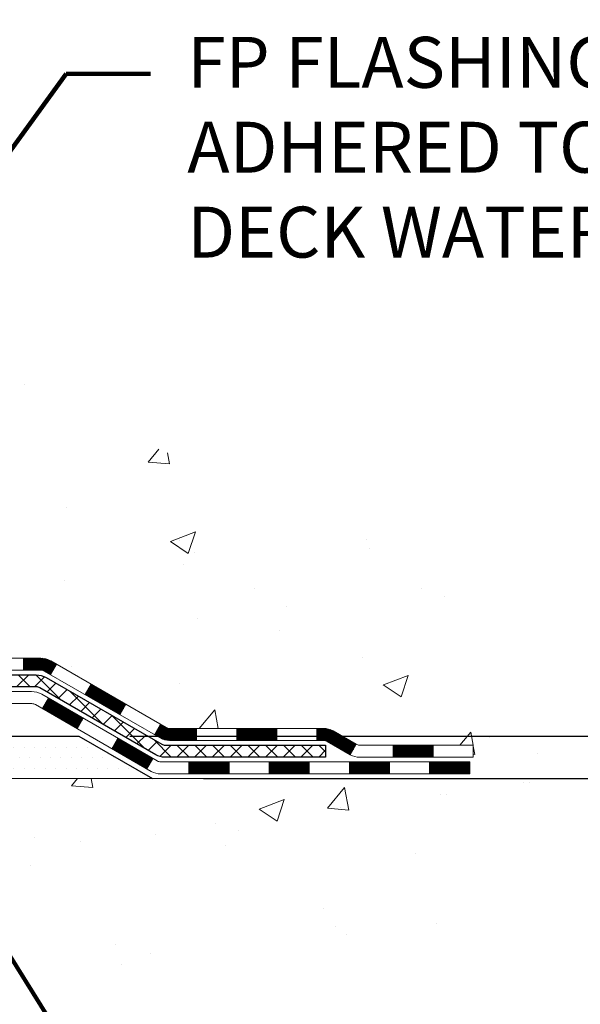
# Model space of a CAD drawing. Extents: x -7 to 3254, y -7 to 1977.
# Drawn here: x 24 to 27, y 8 to 14 of the extents above; entities that cross this region are included whole.
import ezdxf

# ---------------------------------------------------------------- set-up
doc = ezdxf.new("R2010")
doc.units = 0
doc.header["$LTSCALE"] = 5
doc.header["$MEASUREMENT"] = 0
doc.layers.get('DEFPOINTS').update_dxf_attribs({"linetype": 'CONTINUOUS'})
for name, color, linetype, lineweight in [('CONCRETE - H', 130, 'CONTINUOUS', 9), ('CONCRETE - L', 132, 'CONTINUOUS', 13), ('DECK COAT - H', 20, 'CONTINUOUS', 20), ('DECK COAT - L', 22, 'CONTINUOUS', 18), ('DIMS', 50, 'CONTINUOUS', 25), ('PVC SIDESHEET - H', 170, 'CONTINUOUS', 20), ('PVC SIDESHEET - L', 150, 'CONTINUOUS', 25), ('SETTING BED - H', 210, 'CONTINUOUS', 20), ('SETTING BED - L', 212, 'CONTINUOUS', 25), ('TEXT - 4', 241, 'CONTINUOUS', 25)]:
    doc.layers.add(name, color=color, linetype=linetype, lineweight=lineweight)
doc.styles.add('ROMANS', font='romans', dxfattribs={"width": 0.9})
doc.dimstyles.get("Standard").update_dxf_attribs({"dimtxt": 0.18, "dimasz": 0.18, "dimexe": 0.18, "dimexo": 0.0625, "dimgap": 0.09, "dimtad": 0, "dimtih": 1, "dimtoh": 1, "dimdec": 4, "dimzin": 0, "dimdsep": 46, "dimtxsty": 'Standard', "dimcen": 0.09, "dimadec": 0, "dimazin": 0, "dimtfac": 1, "dimtdec": 4, "dimtofl": 0, "dimtmove": 0, "dimatfit": 3, "dimfxl": 1, "dimtolj": 1, "dimtzin": 0, "dimarcsym": 0})

# ---------------------------------------------------------------- blocks, each defined once
blk = doc.blocks.new('*D22')
at = {"layer": 'DEFPOINTS', "color": 0, "transparency": 16777216}
for p in [(26.20883370529843, 19.32475512126513), (24.00530545542219, 9.470350318013459), (36.83969070676736, 9.470350318013455)]:
    blk.add_point(p, dxfattribs=at)
at = {"layer": 'DIMS', "color": 0, "lineweight": -2, "transparency": 16777216}
for p, q in [((26.50883370529843, 19.32475512126513), (37.13969070676736, 19.32475512126513)), ((36.83969070676736, 19.02475512126513), (36.83969070676736, 15.24959998541324)), ((36.83969070676736, 9.770350318013456), (36.83969070676736, 13.84959998541325)), ((24.30530545542219, 9.470350318013459), (37.13969070676735, 9.470350318013455))]:
    blk.add_line(p, q, dxfattribs=at)
at = {"layer": 'DIMS', "color": 0, "transparency": 16777216}
for points in [[(36.78969070676737, 19.02475512126513), (36.88969070676736, 19.02475512126513), (36.83969070676736, 19.32475512126513)], [(36.78969070676736, 9.770350318013456), (36.88969070676735, 9.770350318013456), (36.83969070676736, 9.470350318013455)]]:
    blk.add_solid(points, dxfattribs=at)
at = {"layer": 'DIMS', "color": 0, "transparency": 16777216, "insert": (36.83969070676736, 14.54959998541325), "char_height": 0.3, "attachment_point": 5}
blk.add_mtext('\\A1;9 7/8 IN\\P [250.3mm]', dxfattribs=at)
blk = doc.blocks.new('*D23')
at = {"layer": 'DEFPOINTS', "color": 0, "transparency": 16777216}
for p in [(24.00530545542219, 9.47085031801346), (33.49117636111296, 9.470850318013458), (24.43831729128951, 9.220350818014651)]:
    blk.add_point(p, dxfattribs=at)
at = {"layer": 'DIMS', "color": 0, "lineweight": -2, "transparency": 16777216}
for p, q in [((33.79117636111296, 10.49093325682747), (33.49117636111296, 10.49093325682747)), ((33.49117636111296, 10.49093325682747), (33.49117636111296, 10.07085031801346)), ((33.49117636111296, 9.770850318013458), (33.49117636111296, 10.07085031801346)), ((24.30530545542219, 9.47085031801346), (33.79117636111296, 9.470850318013458)), ((24.73831729128951, 9.220350818014651), (33.79117636111296, 9.22035081801465)), ((33.49117636111296, 8.920350818014649), (33.49117636111296, 8.62035081801465))]:
    blk.add_line(p, q, dxfattribs=at)
at = {"layer": 'DIMS', "color": 0, "transparency": 16777216}
for points in [[(33.44117636111297, 9.770850318013458), (33.54117636111296, 9.770850318013458), (33.49117636111296, 9.470850318013458)], [(33.44117636111297, 8.920350818014649), (33.54117636111296, 8.920350818014649), (33.49117636111296, 9.22035081801465)]]:
    blk.add_solid(points, dxfattribs=at)
at = {"layer": 'DIMS', "color": 0, "transparency": 16777216, "insert": (35.04117636111296, 10.49093325682747), "char_height": 0.3, "attachment_point": 5}
blk.add_mtext('\\A1;1/4 IN\\P [6.4mm]', dxfattribs=at)

msp = doc.modelspace()

# ---------------------------------------------------------------- hatches: boundary and pattern name
at = {"layer": 'CONCRETE - H'}
h = msp.add_hatch(dxfattribs=at)
h.set_pattern_fill('AR-CONC', color=256, scale=0.21)
h.set_pattern_definition([(49.99999999999999, (-0.3696959994632891, 0.8188908181824104), (1.506246383461582, -0.1317794834634497), [0.1575, -1.7325]), (355, (-0.3696959994632891, 0.8188908181824104), (-0.2913778005873, 1.579603480770025), [0.126, -1.386]), (100.45144446, (-0.2441754693632892, 0.8079091957824104), (1.214868578126935, 1.447823981034122), [0.1338544031999999, -1.472398435199999]), (46.18420000000002, (-0.3696959994632891, 1.23889081818241), (2.241206794410302, -0.3475904896654607), [0.2362499999999999, -2.598749999999998]), (96.63563549, (-0.1829288349632892, 1.20992487348241), (1.96279008591588, 2.045649061626556), [0.2007817182, -2.208598895999999]), (351.1841639899999, (-0.3696959994632891, 1.23889081818241), (1.962790084615023, 2.045649060566979), [0.189, -2.0790000021]), (21, (-0.1596959994632892, 1.13389081818241), (1.25350480944877, -0.8454996703972115), [0.1575, -1.7325]), (326.0000000000001, (-0.1596959994632892, 1.13389081818241), (0.5109621970353216, 1.522815094598391), [0.126, -1.386]), (71.45144474, (-0.0552372660632891, 1.06343251278241), (1.764466991132939, 0.677315420893343), [0.133854399, -1.4723984352]), (37.50000000000001, (-0.3696959994632891, 0.8188908181824104), (0.0255356961663104, 0.6990770930457542), [0, -1.3692, 0, -1.407, 0, -1.39125]), (7.499999999999999, (-0.3696959994632891, 0.8188908181824104), (0.552446028628512, 0.8282645949529565), [0, -0.8021999999999999, 0, -1.3377, 0, -0.53025]), (327.5, (-0.8379959994632891, 0.8188908181824104), (1.121027115962059, -0.04736523064219748), [0, -0.525, 0, -1.638, 0, -2.1735]), (317.5, (-1.047995999463289, 0.8188908181824104), (1.224690955619011, 0.2102204628978672), [0, -0.6825, 0, -1.0878, 0, -1.5435])])
edge = h.paths.add_edge_path()
edge.add_spline(control_points=[(30.26489218064378, 19.32475512126513), (30.57201084244016, 16.84013140496512), (24.50987254249603, 18.86087139421676), (21.16249796251046, 15.25756460947599), (22.82669937120593, 10.99793454646948), (26.4983379536479, 10.7893108345433), (26.66487109876752, 9.425997326478125), (26.82004931689235, 9.22035341644306)], knot_values=[0, 0, 0, 0, 6.935427651558193, 9.202554445423061, 13.79720991364462, 17.01540495422524, 17.72249659170173, 17.72249659170173, 17.72249659170173, 17.72249659170173], degree=3, periodic=0)
edge.add_line((26.82004931689235, 9.220353416441242), (26.32704614889107, 9.22035341644181))
edge.add_line((26.32704614889107, 9.22035341644181), (26.32704614889096, 9.417203424954835))
edge.add_line((26.32704614889096, 9.417203424954835), (25.65736244889101, 9.417203424954835))
edge.add_arc((25.65736244896615, 9.456573425525391), 0.03937000057055684, 239.99745279134248, 269.99999989063735, ccw=False)
edge.add_line((25.63767593291416, 9.422478880057554), (25.50191502529631, 9.50086047659994))
edge.add_arc((25.44679854127358, 9.405392424956233), 0.1102359999985195, 60.00090982746045, 90.00000000011819)
edge.add_line((25.44679854127335, 9.515628424954741), (24.53884060024436, 9.515628424954741))
edge.add_arc((24.53884060024509, 9.554998424956864), 0.03937000000212265, 240.0000000005632, 269.9999999989246, ccw=False)
edge.add_line((24.51915560024437, 9.520903004807849), (23.83906841408552, 9.913551007625585))
edge.add_arc((23.77906847335802, 9.809627924950462), 0.1200000000000139, 60.00003267864393, 89.99999999997286)
edge.add_line((23.77906847335808, 9.929627924950466), (23.56762709079825, 9.929627924950466))
edge.add_arc((23.56762709079825, 9.968997924950315), 0.03936999999984891, 224.9999999999415, 270, ccw=False)
edge.add_line((23.53978829682299, 9.941159130975109), (23.42332177269012, 10.05762565510787))
edge.add_arc((23.17361979838327, 9.807923680801366), 0.353131918615837, 44.99999999996087, 76.09799910891448)
edge.add_arc((22.8843352053004, 8.639153907359116), 1.55717027311598, 76.0979991089626, 103.9020008910526)
edge.add_arc((22.59505061221702, 9.80792368080057), 0.3531319186164893, 103.902000891041, 132.1166085543266)
edge.add_line((22.35822563249329, 10.06987039470363), (22.2288836297565, 9.941160646954415))
edge.add_arc((22.2010433196173, 9.968997925495785), 0.03937000057450442, 270.00220649418264, 315.0031197069532, ccw=False)
edge.add_line((22.20104483577919, 9.929627924950466), (20.49013973329718, 9.929627924950353))
edge.add_arc((20.49013821736784, 9.96899792497112), 0.03937000004995248, 180.0000000301119, 270.0022061557836, ccw=False)
edge.add_line((20.45076821731786, 9.968997924950429), (20.45076973329125, 16.67847005059099))
edge.add_arc((20.49013973329116, 16.6784700505911), 0.03936999999990576, 107.30237723725571, 180.0000000001654, ccw=False)
edge.add_arc((20.35082769252298, 17.12568416442747), 0.4290404058595905, 287.302377237182, 306.9749010396732)
edge.add_arc((20.27434135271412, 17.18779225656675), 0.52519959618447, 309.5666441756549, 345.6920565175327)
edge.add_arc((19.20439116631533, 17.47464728338383), 1.632909065609133, 345.2170686115305, 355.1808035833485)
edge.add_arc((19.47355763849313, 17.24071935894489), 1.361411651892988, 4.074979495418243, 18.33505396016718)
edge.add_arc((20.33908701622457, 17.53327426371521), 0.4478254090914169, 17.64025593848511, 71.87109708272236)
edge.add_arc((20.5091647847884, 18.0104578279616), 0.06004988997898873, 193.4822306557973, 239.21539210702122, ccw=False)
edge.add_line((20.45076973329125, 17.9964575691377), (20.45076973329125, 18.18569261799627))
edge.add_line((20.45076973329125, 18.18569261799627), (20.35234473329157, 18.18569261799627))
edge.add_line((20.35234473329157, 18.18569261799627), (20.35234473329157, 18.19024517411634))
edge.add_arc((20.39171473329142, 18.19024517411668), 0.03936999999984891, 122.9031521393247, 180.0000000004964, ccw=False)
edge.add_line((20.37032813665567, 18.22329983164519), (20.68554607711152, 18.42724806311816))
edge.add_arc((20.50457399018498, 18.62839805735751), 0.2705775608380022, 311.9773110941064, 358.5307111492425)
edge.add_line((20.77506258850164, 18.62146014630576), (21.06297526871364, 18.62146014630576))
edge.add_arc((21.06417911025707, 18.69899646224263), 0.07754566089423381, 269.11048781214, 360.8895121878601)
edge.add_line((21.14171542619394, 18.70020030378606), (21.14171542619394, 19.32475771968683))
edge.add_line((21.14171542619394, 19.32475771968683), (30.26489218064384, 19.32475512126501))
h = msp.add_hatch(dxfattribs=at)
h.set_pattern_fill('AR-CONC', color=256, scale=0.21)
h.set_pattern_definition([(49.99999999999999, (-301.2419977245409, 534.9441073394341), (1.506246383461582, -0.1317794834634497), [0.1575, -1.7325]), (355, (-301.2419977245409, 534.9441073394341), (-0.2913778005873, 1.579603480770025), [0.126, -1.386]), (100.45144446, (-301.1164771944409, 534.9331257170343), (1.214868578126935, 1.447823981034122), [0.1338544031999998, -1.472398435199998]), (46.18420000000002, (-301.2419977245409, 535.3641073394342), (2.241206794410302, -0.3475904896654607), [0.2362499999999998, -2.598749999999997]), (96.63563549, (-301.0552305600409, 535.3351413947341), (1.96279008591588, 2.045649061626556), [0.2007817182, -2.208598895999999]), (351.1841639899999, (-301.2419977245409, 535.3641073394342), (1.962790084615023, 2.045649060566979), [0.189, -2.0790000021]), (21, (-301.0319977245409, 535.2591073394342), (1.25350480944877, -0.8454996703972115), [0.1575, -1.7325]), (326.0000000000001, (-301.0319977245409, 535.2591073394342), (0.5109621970353216, 1.522815094598391), [0.126, -1.386]), (71.45144474, (-300.9275389911409, 535.1886490340341), (1.764466991132939, 0.677315420893343), [0.133854399, -1.4723984352]), (37.50000000000001, (-301.2419977245409, 534.9441073394341), (0.0255356961663104, 0.6990770930457542), [0, -1.3692, 0, -1.407, 0, -1.39125]), (7.499999999999999, (-301.2419977245409, 534.9441073394341), (0.552446028628512, 0.8282645949529565), [0, -0.8021999999999999, 0, -1.3377, 0, -0.53025]), (327.5, (-301.7102977245409, 534.9441073394341), (1.121027115962059, -0.04736523064219748), [0, -0.525, 0, -1.638, 0, -2.1735]), (317.5, (-301.9202977245409, 534.9441073394341), (1.224690955619011, 0.2102204628978672), [0, -0.6825, 0, -1.0878, 0, -1.5435])])
edge = h.paths.add_edge_path()
edge.add_line((26.82004780091117, 9.220350818021245), (23.11455900486462, 9.2203508180109))
edge.add_line((23.11455900486462, 9.220350818011013), (23.11455900486689, 8.404671475681255))
edge.add_line((23.11455900486689, 8.404671475681141), (22.84897457532108, 8.477847281978882))
edge.add_line((22.84897457532108, 8.477847281978882), (22.9592263901105, 8.374403001412304))
edge.add_line((22.9592263901105, 8.374403001412304), (22.64707639440255, 8.423500868092617))
edge.add_line((22.64707639440255, 8.423500868092617), (22.64707639440039, 9.22035081800965))
edge.add_line((22.64707639440039, 9.22035081800965), (19.70883370529813, 9.220350818001464))
edge.add_line((19.70883370529813, 9.220350818001464), (19.7088337053037, 7.207004228559356))
edge.add_spline(control_points=[(19.7088337053037, 7.207004228559356), (20.16992569808772, 7.224720741513408), (21.12265470280701, 7.267123787172807), (22.9472975110676, 6.569906377566042), (24.2628280839514, 8.567157366213735), (26.60305188754555, 8.074233702401727), (26.78282170709312, 9.023727100928966), (26.82004780091117, 9.220350818021359)], knot_values=[0, 0, 0, 0, 1.397549631201297, 2.888563849999644, 5.20681090942082, 7.353000021316116, 7.913502031060037, 7.913502031060037, 7.913502031060037, 7.913502031060037], degree=3, periodic=0)
at = {"layer": 'DECK COAT - H'}
h = msp.add_hatch(dxfattribs=at)
h.set_pattern_fill('ANSI31', color=256, scale=0.03937, style=0)
h.set_pattern_definition([(45, (-169.133783464364, -152.1565275774292), (-0.003479849246914297, 0.003479849246914297), [])])
h.paths.add_polyline_path([(23.6786504907968, 9.929625326528537), (23.77906847335632, 9.929625326528537, -0.1316523525283877), (23.8390684140837, 9.913548409203656), (23.87230335417584, 9.894360232869019), (23.83687035417583, 9.832988476604385), (23.80151589873034, 9.853400354087, 0.1316523525285442), (23.78151591848788, 9.858759326528627), (23.6786504907968, 9.858759326528627)])
h.paths.add_polyline_path([(24.04144294242198, 9.714878593282322), (24.07687594242211, 9.776250349546842), (24.28144853066803, 9.65814046622478), (24.24601553066802, 9.596768709960259)])
h.paths.add_polyline_path([(24.48602111891384, 9.54003058290283), (24.51915561968892, 9.520900395158662, 0.1316523525284907), (24.53884060024265, 9.515625826532926), (24.69789540024246, 9.515625826532926), (24.69789540024246, 9.444759826532902), (24.53884060024254, 9.444759826533016, -0.131652352528452), (24.48372265469229, 9.459528618684828), (24.45058811891383, 9.47865882663831)])
h.paths.add_polyline_path([(24.93411540024269, 9.515625826532926), (25.17033540024246, 9.515625826532926), (25.17033540024246, 9.444759826532902), (24.93411540024269, 9.444759826532902)])
h.paths.add_polyline_path([(25.40655540024269, 9.515625826532926), (25.44679854127159, 9.515625826532926, -0.1316524975873674), (25.50191654127136, 9.500857002944542), (25.63767744888932, 9.422475406385786), (25.60224444888942, 9.361103650121265), (25.46648354127134, 9.439485246679908, 0.1316524975873194), (25.44679854127159, 9.444759826532902), (25.40655540024269, 9.444759826532902)])
h.paths.add_polyline_path([(25.85460614888913, 9.41720082653302), (26.09082614888936, 9.41720082653302), (26.09082614888936, 9.346334826532996), (25.85460614888913, 9.346334826532996)])
h.paths.add_polyline_path([(23.79060263932931, 9.632398246679998), (23.82603563932932, 9.693770002944632), (24.03060816021159, 9.575660002944517), (23.99517516021157, 9.514288246679882)])
h.paths.add_polyline_path([(24.2351806810934, 9.457550002944515), (24.43975320197521, 9.339440002944514), (24.40432020197531, 9.278068246679993), (24.19974768109338, 9.396178246679995)])
h.paths.add_polyline_path([(24.65262990171229, 9.318775826532885), (24.88884990171252, 9.318775826532885), (24.88884990171252, 9.247909826532975), (24.65262990171229, 9.247909826532975)])
h.paths.add_polyline_path([(25.12506990171229, 9.318775826532885), (25.36128990171252, 9.318775826532885), (25.36128990171252, 9.247909826532975), (25.12506990171229, 9.247909826532975)])
h.paths.add_polyline_path([(25.5975099017123, 9.318775826532999), (25.83372990171253, 9.318775826532999), (25.83372990171253, 9.247909826532975), (25.5975099017123, 9.247909826532975)])
h.paths.add_polyline_path([(26.06994990171231, 9.318775826532999), (26.30616990171254, 9.318775826532999), (26.30616990171254, 9.247909826532975), (26.06994990171231, 9.247909826532975)])
at = {"layer": 'PVC SIDESHEET - H'}
h = msp.add_hatch(dxfattribs=at)
h.set_pattern_fill('ANSI37', color=256, scale=0.59055, style=0)
h.set_pattern_definition([(45, (-164.0773452296858, 52.23648967966886), (-0.05219773870371446, 0.05219773870371446), []), (135, (-164.0773452296858, 52.23648967966886), (-0.05219773870371446, -0.05219773870371446), [])])
edge = h.paths.add_edge_path()
edge.add_line((20.28147721731645, 9.870570326528593), (20.28147721731713, 16.74100974446657))
edge.add_line((20.28147721731713, 16.74100974446657), (20.35234321731136, 16.74100974446657))
edge.add_line((20.35234321731124, 16.74100974446657), (20.35234321731636, 9.870570326528593))
edge.add_arc((20.39171321731644, 9.87057032652848), 0.0393699999999626, 539.999999999876, 630.0000000000828)
edge.add_line((20.39171321731644, 9.831200326528517), (22.24181228967697, 9.831200326528517))
edge.add_arc((22.24181228967697, 9.87057032652848), 0.03936999999984891, 270, 315)
edge.add_line((22.26965108365218, 9.842731532553273), (22.41494562284626, 9.98802607174747))
edge.add_arc((22.59505061221532, 9.807921082378414), 0.2547069186167359, 463.9020008910767, 495.00000000000114, ccw=False)
edge.add_arc((22.8843352052987, 8.639151308938892), 1.458745273114345, 450.00000000000114, 463.9020008910778, ccw=False)
edge.add_line((22.8843352052987, 10.09789658205324), (22.8843352052987, 10.02703058205321))
edge.add_arc((22.8843352052987, 8.639151308938892), 1.387879273114407, 450.0000000000023, 463.9020008910806)
edge.add_arc((22.59505061221532, 9.807921082378527), 0.1838409186166517, 463.9020008910817, 495.0000000000188)
edge.add_line((22.46505545200179, 9.937916242591825), (22.31976091280782, 9.792621703397742))
edge.add_arc((22.24181228967697, 9.87057032652848), 0.1102359999999235, 269.9999999999852, 315.00000000001825, ccw=False)
edge.add_line((22.24181228967697, 9.760334326528607), (20.39171321731644, 9.760334326528607))
edge.add_arc((20.39171321731644, 9.870570326528593), 0.1102359999999862, 180, 270, ccw=False)
edge = h.paths.add_edge_path()
edge.add_arc((22.88433520529858, 8.639151308938892), 1.458745273114317, 436.0979991089357, 449.9999999999967, ccw=False)
edge.add_arc((23.17361979838174, 9.807921082378755), 0.2547069186164285, 405.0000000000034, 436.0979991089389, ccw=False)
edge.add_line((23.35372478775056, 9.988026071747584), (23.49901932694488, 9.842731532553273))
edge.add_arc((23.5268581209202, 9.870570326528593), 0.03937000000000319, 224.9999999999927, 270)
edge.add_line((23.5268581209202, 9.831200326528517), (23.75269543328952, 9.831200326528517))
edge.add_arc((23.75269543328952, 9.711200326528626), 0.1200000000000045, 419.9999999999996, 450, ccw=False)
edge.add_line((23.81269543328958, 9.815123374982761), (24.49278166438782, 9.422475406386013))
edge.add_arc((24.5124666643878, 9.456570826532982), 0.03936999999995876, 239.999999999949, 270)
edge.add_line((24.5124666643878, 9.41720082653302), (25.45734770097758, 9.41720082653302))
edge.add_line((25.45734770097758, 9.41720082653302), (25.45734770097758, 9.346334826532996))
edge.add_line((25.45734770097758, 9.346334826532996), (24.5124666643878, 9.346334826532996))
edge.add_arc((24.5124666643878, 9.456570826532868), 0.110235999999901, 239.9999999999919, 270.0000000000148, ccw=False)
edge.add_line((24.45734866438781, 9.361103650121379), (23.77514288121321, 9.754975342679984))
edge.add_arc((23.75514288121323, 9.720334326528643), 0.03999999999995874, 419.999999999996, 450)
edge.add_line((23.75514288121323, 9.760334326528607), (23.5268581209202, 9.760334326528607))
edge.add_arc((23.5268581209202, 9.870570326528593), 0.1102359999999933, 225.0000000000235, 269.9999999999852, ccw=False)
edge.add_line((23.44890949778934, 9.792621703397629), (23.30361495859481, 9.937916242592166))
edge.add_arc((23.17361979838174, 9.807921082378982), 0.1838409186163031, 405.000000000036, 436.0979991089459)
edge.add_arc((22.88433520529858, 8.639151308938892), 1.387879273114356, 436.0979991089382, 449.9999999999941)
edge.add_line((22.8843352052987, 10.02703058205321), (22.8843352052987, 10.09789658205324))
at = {"layer": 'SETTING BED - H', "linetype": 'Continuous'}
h = msp.add_hatch(dxfattribs=at)
h.set_pattern_fill('DOTS', color=256, scale=0.9842500000000001, style=0)
h.set_pattern_definition([(7.016477563892661e-15, (3.722318403526259, -0.1306529478785592), (0.0307578125, 0.061515625), [0, -0.061515625])])
edge = h.paths.add_edge_path()
edge.add_line((22.64707639440039, 9.22035081800965), (22.64707639440255, 8.423500868092617))
edge.add_line((22.64707639440255, 8.423500868092617), (22.69147842419656, 8.416516902149567))
edge.add_line((22.69147842419656, 8.416516902149567), (22.69147842419656, 9.634350318011059))
edge.add_line((22.69147842419656, 9.634350318011059), (22.66558367429863, 9.634350318011059))
edge.add_line((22.66558367429863, 9.634350318011059), (22.66558367429863, 9.470350318011072))
edge.add_line((22.66558367429863, 9.470350318011072), (20.30116370529808, 9.470350318011072))
edge.add_arc((20.30116370529558, 9.82468031800505), 0.3543299999939791, 214.8322457831261, 270.00000000039984, ccw=False)
edge.add_line((20.01031976105125, 9.622295661985447), (20.01031895744288, 9.220350818002146))
edge.add_line((20.01031895744288, 9.22035081800226), (22.64707639440039, 9.22035081800965))
h.paths.add_polyline_path([(23.07719198640129, 9.634350318011059), (23.10308673629865, 9.634350318011059), (23.10308673629865, 9.470350318010958), (24.00530545542219, 9.470350318013459), (24.43831729128996, 9.220350818014651), (23.11455900486462, 9.220350818011013), (23.11455900486689, 8.404671475681141), (23.07719198640129, 8.414967115790262)])

# ---------------------------------------------------------------- linework, layer by layer
at = {"layer": 'CONCRETE - L'}
msp.add_line((23.11455900486462, 9.220350818011013), (26.82004780091117, 9.220350818021245), dxfattribs=at)
at = {"layer": 'DECK COAT - L'}
for p, q in [((23.6786504907968, 9.929625326528651), (23.6786504907968, 9.858759326528627)), ((23.83687030803137, 9.832988396679923), (23.87230330803138, 9.894360152944557)), ((24.04144282891363, 9.714878396679921), (24.07687582891364, 9.776250152944442)), ((23.79060263932931, 9.632398246679998), (23.82603563932932, 9.693770002944518)), ((24.24601534979544, 9.59676839667992), (24.28144834979545, 9.658140152944554)), ((23.99517516021157, 9.514288246679882), (24.03060816021159, 9.575660002944517)), ((24.45058787067725, 9.478658396679918), (24.48602087067727, 9.54003015294444)), ((24.69789540024246, 9.444759826532902), (24.69789540024246, 9.515625826532926)), ((24.93411540024269, 9.444759826532902), (24.93411540024269, 9.515625826532926)), ((25.17033540024246, 9.444759826532902), (25.17033540024246, 9.515625826532926)), ((25.40655540024269, 9.444759826532902), (25.40655540024269, 9.515625826532926)), ((24.19974768109338, 9.39617824667988), (24.2351806810934, 9.457550002944515)), ((25.63767744888943, 9.422475406386013), (25.60224444888942, 9.361103650121379)), ((25.85460614888913, 9.346334826532996), (25.85460614888913, 9.41720082653302)), ((26.09082614888936, 9.346334826532996), (26.09082614888936, 9.41720082653302)), ((24.4043202019752, 9.27806824667988), (24.43975320197521, 9.339440002944514)), ((24.65262990171229, 9.247909826532975), (24.65262990171229, 9.318775826532999)), ((24.88884990171252, 9.247909826532975), (24.88884990171252, 9.318775826532999)), ((25.12506990171229, 9.247909826532975), (25.12506990171229, 9.318775826532885)), ((25.36128990171252, 9.247909826532975), (25.36128990171252, 9.318775826532885)), ((25.5975099017123, 9.247909826532975), (25.5975099017123, 9.318775826532885)), ((25.83372990171253, 9.247909826532862), (25.83372990171253, 9.318775826532885)), ((26.06994990171231, 9.247909826532862), (26.06994990171231, 9.318775826532885))]:
    msp.add_line(p, q, dxfattribs=at)
for points in [[(23.56762709079655, 9.929625326528651), (23.77906847335632, 9.929625326528537, -0.1316523525283649), (23.8390684140837, 9.913548409203656), (24.51915560024256, 9.52090040638592, 0.1316524975873946), (24.53884060024254, 9.515625826532926), (25.44679854127159, 9.515625826532926, -0.1316524975874045), (25.50191654127136, 9.500857002944542), (25.63767744888921, 9.422475406386013, 0.1316524975873946), (25.65736244888919, 9.41720082653302), (26.32704614888914, 9.41720082653302), (26.32704614888914, 9.346334826532996), (25.65736244888919, 9.346334826532996, -0.1316524975873946), (25.60224444888919, 9.361103650121379), (25.46648354127134, 9.439485246679908, 0.1316524975874045), (25.44679854127159, 9.444759826532902), (24.53884060024254, 9.444759826533016, -0.1316524975873946), (24.48372260024254, 9.459528650121399), (23.80151589873034, 9.853400354087, 0.1316523525284855), (23.78151591848788, 9.858759326528627), (23.56762709079655, 9.858759326528627, -0.1989123673796998)], [(23.48608915104339, 9.73277532652861), (23.72632253402455, 9.73277532652861, -0.1316524975874019), (23.78632253402461, 9.716698374982627), (24.46640876512262, 9.324050406385993, 0.1316524975873946), (24.48609376512283, 9.318775826532885), (26.30616990171254, 9.318775826532999), (26.30616990171254, 9.247909826532975), (24.48609376512283, 9.247909826532975, -0.1316524975873946), (24.43097576512284, 9.262678650121359), (23.74876998194824, 9.65655034267985, 0.1316524975874622), (23.72876998194826, 9.661909326528587), (23.48608915104339, 9.661909326528587, -0.1989123673796998)]]:
    msp.add_lwpolyline(points, format="xyb", dxfattribs=at)
at = {"layer": 'PVC SIDESHEET - L'}
msp.add_lwpolyline([(23.5268581209202, 9.831200326528517), (23.75269543328952, 9.831200326528517, -0.1316524975874019), (23.81269543328958, 9.815123374982761), (24.49278166438782, 9.422475406386013, 0.1316524975873946), (24.5124666643878, 9.41720082653302), (25.45734770097758, 9.41720082653302), (25.45734770097758, 9.346334826532996), (24.5124666643878, 9.346334826532996, -0.1316524975873946), (24.45734866438781, 9.361103650121379), (23.77514288121333, 9.754975342679984, 0.1316524975875106), (23.75514288121323, 9.760334326528607), (23.5268581209202, 9.760334326528607, -0.1989123673796998)], format="xyb", dxfattribs=at)
at = {"layer": 'SETTING BED - L'}
for p, q in [((23.11455900486393, 9.470350318010958), (24.00530545542219, 9.470350318013459)), ((24.00530545542219, 9.470350318013459), (24.43831729128951, 9.220350818014651))]:
    msp.add_line(p, q, dxfattribs=at)

# ---------------------------------------------------------------- texts
at = {"layer": 'TEXT - 4', "insert": (24.64339458168871, 13.5893067489199), "char_height": 0.3, "attachment_point": 1, "style": 'ROMANS'}
msp.add_mtext_dynamic_manual_height_columns('FP FLASHING SHEET FULLY-\\PADHERED TO OR EMBEDDED IN\\PDECK WATERPROOFING', width=9.738129707668406, gutter_width=90, heights=[0], dxfattribs=at)

# ---------------------------------------------------------------- dimensions: what is measured, and where the dimension line sits
at = {"layer": 'DIMS'}
for base, p1, p2, override, picture, middle in [((36.83969070676736, 9.470350318013455), (26.20883370529843, 19.32475512126513), (24.00530545542219, 9.470350318013459), {"dimtxt": 0.3, "dimasz": 0.3, "dimexe": 0.3, "dimexo": 0.3, "dimgap": 0.3, "dimlunit": 5, "dimpost": ' IN', "dimfrac": 2}, '*D22', (36.83969070676736, 14.54959998541325)), ((33.49117636111296, 9.470850318013458), (24.43831729128951, 9.220350818014651), (24.00530545542219, 9.47085031801346), {"dimtxt": 0.3, "dimasz": 0.3, "dimexe": 0.3, "dimexo": 0.3, "dimgap": 0.3, "dimlunit": 5, "dimpost": ' IN', "dimtmove": 1, "dimfrac": 2}, '*D23', (33.88287876358521, 10.49093325682747))]:
    dim = msp.add_linear_dim(base=base, p1=p1, p2=p2, angle=90, text='<>\\P[]', dimstyle='Standard', override=override, dxfattribs=at)
    dim.commit()
    dim.dimension.update_dxf_attribs({"geometry": picture, "text_midpoint": middle, "dimtype": 160})

# ---------------------------------------------------------------- leaders
at = {"layer": 'TEXT - 4'}
for points in [[(21.33938423852049, 9.799889328417365), (23.92933063477477, 13.37242824677179), (24.42655991235125, 13.37242824677179)], [(23.09651780138361, 8.98156813882403), (23.98079560214111, 7.563325221328171), (24.28124048637139, 7.563325221328171)]]:
    msp.add_leader(points, dimstyle='Standard', override={"dimtxt": 0.7, "dimasz": 0.3, "dimexe": 0.5, "dimexo": 0.5, "dimtih": 0, "dimtoh": 0, "dimtxsty": 'ROMANS', "dimdle": 0.05, "dimclrd": 256, "dimclre": 256, "dimclrt": 256, "dimtfac": 0.3, "dimlwd": 65535, "dimlwe": 65535}, dxfattribs=at)

doc.saveas('drawing.dxf')
